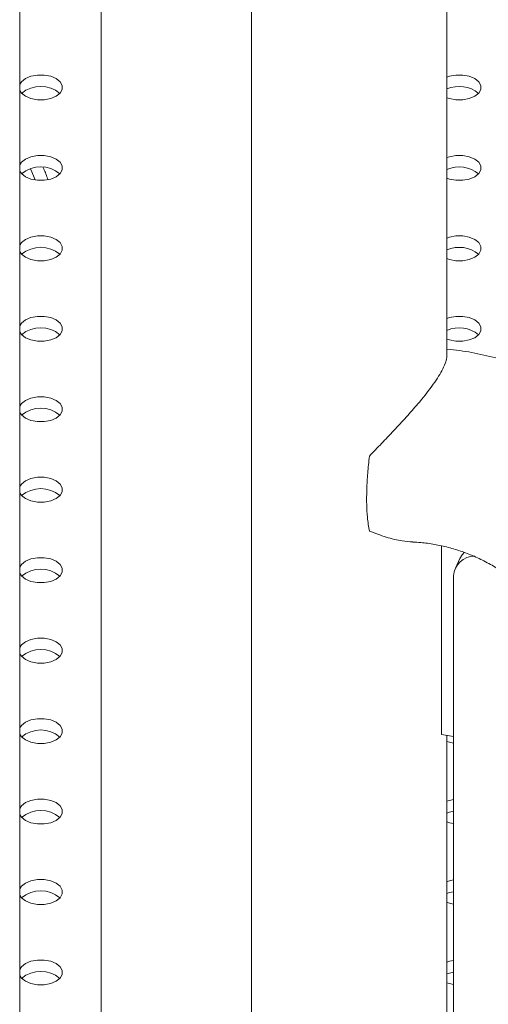
# Model space of a CAD drawing. Units: millimetres. Extents: x 0 to 59.4, y 0 to 42.1.
# Drawn here: x 51.7 to 51.9, y 23.9 to 24.3 of the extents above; entities that cross this region are included whole.
import ezdxf

# ---------------------------------------------------------------- set-up
doc = ezdxf.new("R2010")
doc.units = ezdxf.units.MM

msp = doc.modelspace()

# ---------------------------------------------------------------- linework, layer by layer
at = {"color": 7, "linetype": 'Continuous', "lineweight": 15}
for p, q in [((51.88104948692487, 24.18228561237402), (51.88104948692486, 24.59702236203857)), ((51.73204072647073, 24.5187991741353), (51.73204072647074, 23.69222541106591)), ((51.79679946457484, 24.50876538110618), (51.79679946457485, 23.21589280751923)), ((51.69702217444849, 23.3152229745405), (51.69702217444849, 24.46415123851035)), ((51.87863752815171, 24.01923734509623), (51.87863752815171, 24.10063875305947)), ((51.8866190349049, 24.09525886162142), (51.8846748007831, 24.09107723875448)), ((51.88393691483279, 23.21561816479456), (51.88393691483279, 24.08767758603108)), ((51.88393696751634, 24.01841623947437), (51.87863752815171, 24.01923734509623)), ((51.88104948692487, 23.27402377724992), (51.88104948692487, 24.01886371881708))]:
    msp.add_line(p, q, dxfattribs=at)
at = {"color": 7, "linetype": 'Continuous', "lineweight": 15, "flags": 128}
for points in [[(51.69947619487096, 24.29451324665465), (51.70184915546155, 24.29351797058348), (51.70463874752782, 24.29299471885518), (51.70757188624481, 24.29299472336969), (51.71036147625313, 24.29351797105869), (51.71273444054801, 24.29451325021874), (51.71445850142652, 24.2958831333474), (51.71536489121803, 24.29749352938096), (51.71536489903825, 24.29918679432012), (51.71445850224971, 24.30079719154171), (51.71273444672187, 24.30216707253191), (51.71036147296041, 24.30316235620647), (51.70757188089413, 24.30368560793478), (51.70463874217715, 24.30368560342026), (51.70184915216882, 24.30316235573126), (51.69947618787394, 24.30216707657122), (51.69775212699543, 24.30079719344256), (51.69702216230658, 24.29968003771333)], [(51.88104949351031, 24.29390312734882), (51.88216138005759, 24.29351796987066), (51.88495097459342, 24.292994719568), (51.88788411207563, 24.29299472336969), (51.89067370661144, 24.29351797367236), (51.89304666637884, 24.29451325021874), (51.8947707293153, 24.29588313453543), (51.89567711704886, 24.29749352938096), (51.8956771236343, 24.2991867936073), (51.8947707293153, 24.30079719225453), (51.89304667296428, 24.30216707276952), (51.890673700026, 24.30316235691929), (51.88788411866108, 24.30368559961856), (51.88495096800797, 24.30368560342026), (51.88216138005759, 24.30316235691929), (51.88104949351031, 24.30277719944113)], [(51.69702216703988, 24.29700028539374), (51.69775212617225, 24.29588313524825), (51.69947619487096, 24.29451324665465)], [(51.69947619116666, 24.25981590548148), (51.70184915093405, 24.2588206289351), (51.70463874217715, 24.25829737673159), (51.70757187965936, 24.25829738053328), (51.71036147090246, 24.2588206289351), (51.71273443396257, 24.25981590738233), (51.71445849689903, 24.26118579169902), (51.71536488627895, 24.26279618749497), (51.71536489451075, 24.26448945267174), (51.71445849689903, 24.26609984941812), (51.71273444219437, 24.26746973088353), (51.71036148078062, 24.26846500647949), (51.70757188953753, 24.26898825868301), (51.70463873723806, 24.26898826153428), (51.70184914764133, 24.26846501408288), (51.69947618128848, 24.2674697337348), (51.69775212164475, 24.26609985131897), (51.69702215798488, 24.26498269618375)], [(51.88104949021759, 24.25920578641326), (51.88216137676487, 24.2588206289351), (51.88495098447158, 24.25829737102904), (51.88788410549019, 24.25829738053328), (51.89067371319689, 24.25882062323256), (51.89304667954973, 24.25981590358063), (51.89477073590074, 24.26118578409563), (51.89567711704886, 24.26279619034624), (51.89567713680518, 24.26448944696919), (51.89477072272985, 24.26609984941812), (51.89304667954973, 24.26746972232971), (51.89067370661144, 24.26846500647949), (51.88788413183196, 24.26898825298046), (51.88495098117885, 24.26898825678215), (51.88216137347214, 24.26846501408288), (51.88104948692487, 24.26807985660473)], [(51.70371951941113, 24.2585045518234), (51.70180826519828, 24.2630175643712), (51.70166828497766, 24.26328985233725)], [(51.69702216127761, 24.26230294303254), (51.69775213481564, 24.26118578599647), (51.69947619116666, 24.25981590548148)], [(51.69947618787394, 24.22511856454592), (51.70184916081222, 24.22412328039615), (51.7046387355917, 24.22360003389518), (51.70757188624481, 24.22360003009348), (51.71036148078062, 24.22412328039615), (51.71273444054801, 24.22511855694253), (51.71445850348447, 24.22648844125921), (51.71536489780348, 24.22809883990644), (51.71536488792531, 24.22979210983533), (51.71445850677719, 24.23140250087916), (51.71273443725529, 24.23277238899755), (51.7103614774879, 24.23376766554393), (51.70757188295209, 24.23429091584659), (51.70463874876259, 24.23429091394575), (51.70184915422678, 24.23376766364308), (51.69947618787394, 24.232772383295), (51.69775213152293, 24.23140250278001), (51.69702216786305, 24.2302853476448)], [(51.88104949680304, 24.22450843597346), (51.88216138664304, 24.22412328039615), (51.88495096471524, 24.22360003579603), (51.88788411701471, 24.22360003294475), (51.89067369344056, 24.22412328799954), (51.8930466597934, 24.22511856834762), (51.89477071943712, 24.22648845076345), (51.8956771236343, 24.22809883990644), (51.89567711704886, 24.22979211173618), (51.89477073260802, 24.23140250087917), (51.89304666308612, 24.23277238899755), (51.89067371648961, 24.23376765794054), (51.88788411207563, 24.23429091774744), (51.88495096142252, 24.23429092154914), (51.88216138335032, 24.23376766554393), (51.88104949680304, 24.23338250806577)], [(51.69702215469216, 24.22760560019613), (51.69775213152293, 24.22648844506091), (51.69947618787394, 24.22511856454592)], [(51.69947619445938, 24.19042121410612), (51.70184915422678, 24.18942593755974), (51.70463874876259, 24.18890268725707), (51.70757188624481, 24.18890269105877), (51.71036147419517, 24.18942593755974), (51.71273444054801, 24.19042121790782), (51.71445849689903, 24.1917910984228), (51.71536489121803, 24.19340149707003), (51.71536489780348, 24.19509476129637), (51.71445850348447, 24.1967051599436), (51.71273444713346, 24.19807504045859), (51.71036147419517, 24.19907032460836), (51.70757189283025, 24.19959356730764), (51.70463874217715, 24.19959357110934), (51.70184914764133, 24.19907032080667), (51.69947618787394, 24.19807504426029), (51.69775212493748, 24.1967051599436), (51.69702216127761, 24.19558800480839)], [(51.88104950503485, 24.18981108648408), (51.88216139446325, 24.18942593066916), (51.88495097335863, 24.18890268654425), (51.88788412524652, 24.18890268345538), (51.89067370208396, 24.18942593874777), (51.89304666637884, 24.19042121790782), (51.89477072725735, 24.19179110103647), (51.89567713021974, 24.19340148946664), (51.89567712486907, 24.19509476200919), (51.89477074125142, 24.19670515162739), (51.89304667255269, 24.19807504022099), (51.89067369879123, 24.19907032389555), (51.88788411989584, 24.19959356802046), (51.88495096800796, 24.19959357110934), (51.88216139117053, 24.19907031581694), (51.88104950575513, 24.1986851589922)], [(51.69702216786305, 24.19290825355802), (51.69775212493748, 24.1917911022245), (51.69947619445938, 24.19042121410612)], [(51.69947620104482, 24.15572386366631), (51.70184914764133, 24.15472859472333), (51.70463875534803, 24.15420533681727), (51.70757187307392, 24.15420534442066), (51.71036148078062, 24.15472858711994), (51.71273444054801, 24.15572386366631), (51.71445851006992, 24.1570937517847), (51.71536489121803, 24.15870415803532), (51.71536490438893, 24.16039741085657), (51.71445849689903, 24.16200781710719), (51.71273445371891, 24.16337769001879), (51.71036148078062, 24.16437297416856), (51.7075718994157, 24.16489621686784), (51.70463875534803, 24.16489622447123), (51.70184914764133, 24.16437298177195), (51.69947617470304, 24.16337769762218), (51.69775211835204, 24.16200781710719), (51.69702217444849, 24.16089065817028)], [(51.69702216127761, 24.15821091072161), (51.69775213152293, 24.1570937517847), (51.69947620104482, 24.15572386366631)], [(51.69947618787394, 24.121026532235), (51.70184916081222, 24.12003124808522), (51.70463874217715, 24.11950800538595), (51.70757188624481, 24.11950799778256), (51.71036146760974, 24.12003125568862), (51.71273442737713, 24.121026532235), (51.71445848372813, 24.12239641274999), (51.71536489121803, 24.12400680379382), (51.71536489121803, 24.12570007942525), (51.71445851006992, 24.12731047046908), (51.71273444054801, 24.12868035858747), (51.71036149395152, 24.12967562753046), (51.70757188624481, 24.13019888543652), (51.70463872900625, 24.13019888543652), (51.70184914764133, 24.12967562753046), (51.69947618787394, 24.12868035098408), (51.69775213152293, 24.12731047046908), (51.69702214810672, 24.12619331913556)], [(51.69702217444849, 24.12351356408351), (51.69775214469381, 24.12239640514659), (51.69947618787394, 24.121026532235)], [(51.8866190349049, 24.09525886162142), (51.88757634788526, 24.09681251141742), (51.88853545210669, 24.09783341137979)], [(51.69947618787394, 24.08632917799349), (51.70184916081222, 24.08533389384372), (51.70463874217715, 24.08481065114445), (51.7075718994157, 24.08481065114445), (51.71036146760974, 24.08533390144711), (51.71273444054801, 24.08632918559689), (51.71445849689903, 24.08769906611188), (51.71536490438893, 24.08930945715571), (51.71536489121803, 24.09100272518375), (51.71445851006992, 24.09261311622759), (51.71273444054801, 24.09398300434597), (51.71036146760974, 24.09497828849575), (51.70757188624481, 24.09550153119502), (51.70463874217715, 24.09550153879841), (51.70184916081222, 24.09497828089235), (51.69947620104482, 24.09398300434597), (51.69775213152293, 24.09261311622759), (51.69702216127761, 24.09149597249746)], [(51.69702214810672, 24.08881622504879), (51.69775211835204, 24.08769906611188), (51.69947618787394, 24.08632917799349)], [(51.69947620104482, 24.05163183135539), (51.70184914764133, 24.0506365624124), (51.70463875534803, 24.05011330450634), (51.70757187307392, 24.05011331210974), (51.71036148078062, 24.05063655480901), (51.71273444054801, 24.05163183135539), (51.71445851006992, 24.05300171947377), (51.71536487804714, 24.054612118121), (51.71536490438893, 24.05630537854564), (51.71445849689903, 24.05791578479626), (51.71273445371891, 24.05928565770786), (51.71036148078062, 24.06028094185764), (51.7075718994157, 24.06080418455691), (51.70463874217715, 24.06080418455691), (51.70184914764133, 24.06028094946103), (51.69947617470304, 24.05928566531125), (51.69775211835204, 24.05791578479626), (51.69702216127761, 24.05679861825596)], [(51.69702216127761, 24.05411887841069), (51.69775213152293, 24.05300171947377), (51.69947620104482, 24.05163183135539)], [(51.69947617470304, 24.01693449232068), (51.70184914764133, 24.0159392081709), (51.70463874217715, 24.01541597307502), (51.70757187307392, 24.01541595786824), (51.71036146760974, 24.01593922337769), (51.71273441420624, 24.01693449232068), (51.71445848372813, 24.01830438043906), (51.71536487804714, 24.0199147638795), (51.71536487804714, 24.02160803951093), (51.71445851006992, 24.02321843815816), (51.71273444054801, 24.02458832627654), (51.71036149395151, 24.02558359521953), (51.70757187307392, 24.0261068455222), (51.70463871583536, 24.0261068455222), (51.70184914764133, 24.02558359521953), (51.69947617470304, 24.02458831106976), (51.69775213152293, 24.02321843815816), (51.69702214810672, 24.02210128682464)], [(51.69702217444849, 24.01942153177258), (51.69775213152293, 24.01830436523228), (51.69947617470304, 24.01693449232068)], [(51.88104950009576, 24.01632437325246), (51.88216136030126, 24.01593923098108), (51.88393692800368, 24.01554222741656)], [(51.69947620104482, 23.98223715328596), (51.70184917398311, 23.98124186913619), (51.70463874217715, 23.98071861883352), (51.7075718994157, 23.98071861883352), (51.71036146760974, 23.98124186913619), (51.71273444054801, 23.98223715328596), (51.71445848372813, 23.98360702619756), (51.71536490438893, 23.98521742484479), (51.71536490438893, 23.98691070047622), (51.71445851006992, 23.98852108391666), (51.71273444054801, 23.98989097203505), (51.71036146760974, 23.99088625618482), (51.7075718994157, 23.99140950648748), (51.70463874217715, 23.99140950648748), (51.70184914764133, 23.99088624097803), (51.69947620104482, 23.98989097203505), (51.69775213152293, 23.98852108391666), (51.69702214810672, 23.98740393258314)], [(51.88393696751636, 23.99128322933577), (51.88216138664304, 23.99088624858143), (51.88104947375398, 23.99050110631005)], [(51.69702214810672, 23.98472419273786), (51.69775213152293, 23.98360704140434), (51.69947620104482, 23.98223715328596)], [(51.88393696751636, 23.98617973245438), (51.88216138664304, 23.98578275170004), (51.88104947375398, 23.98539760942867)], [(51.88104947375398, 23.98162703421774), (51.88216138664304, 23.9812418615328), (51.88393696751636, 23.98084486557167)], [(51.69947620104482, 23.94753979904446), (51.70184914764133, 23.94654453010148), (51.70463874217715, 23.94602126459202), (51.70757187307392, 23.94602127979881), (51.71036146760974, 23.94654451489469), (51.71273444054801, 23.94753979904446), (51.71445851006992, 23.94890968716285), (51.71536487804714, 23.95052008581007), (51.71536490438893, 23.95221334623472), (51.71445848372813, 23.95382374488195), (51.71273444054801, 23.95519361779354), (51.71036146760974, 23.95618890194332), (51.7075718994157, 23.95671215224598), (51.70463874217715, 23.95671215224598), (51.70184914764133, 23.9561889171501), (51.69947617470304, 23.95519363300033), (51.69775210518114, 23.95382374488195), (51.69702217444849, 23.95270659354843)], [(51.88393694117457, 23.95658589030106), (51.88216137347214, 23.9561889171501), (51.88104951326665, 23.95580374446516)], [(51.69702214810672, 23.95002683849637), (51.69775213152293, 23.94890968716285), (51.69947620104482, 23.94753979904446)], [(51.88393694117457, 23.95148239341967), (51.88216137347214, 23.95108542026872), (51.88104951326665, 23.95070024758377)], [(51.88104951326665, 23.94692967237285), (51.88216137347214, 23.94654453010148), (51.88393695434547, 23.94614753414034)], [(51.69947617470304, 23.91284246000975), (51.70184912129955, 23.91184719106676), (51.70463876851892, 23.91132392555731), (51.70757187307392, 23.91132392555731), (51.71036149395151, 23.91184717585998), (51.71273441420624, 23.91284246000975), (51.71445851006992, 23.91421233292135), (51.71536487804714, 23.91582273156857), (51.71536490438893, 23.91751599199322), (51.71445848372813, 23.91912642105402), (51.71273444054801, 23.92049629396562), (51.71036149395151, 23.9214915629086), (51.7075718994157, 23.92201479800448), (51.70463871583536, 23.92201481321127), (51.70184917398311, 23.92149154770182), (51.69947617470304, 23.92049627875883), (51.69775215786471, 23.91912639064045), (51.69702217444849, 23.91800923930693)], [(51.88393694117457, 23.92188856647313), (51.88216139981393, 23.92149154770182), (51.88104948692487, 23.92110640543045)], [(51.69702217444849, 23.91532949946166), (51.69775213152293, 23.91421233292135), (51.69947617470304, 23.91284246000975)], [(51.88393694117457, 23.91678506959175), (51.88216139981393, 23.91638805082043), (51.88104948692487, 23.91600290854906)], [(51.88104948692487, 23.91223233333814), (51.88216139981393, 23.91184716065319), (51.88393694117457, 23.91145020270903)]]:
    msp.add_lwpolyline(points, dxfattribs=at)
at = {"color": 7, "linetype": 'Continuous', "lineweight": 15}
for centre, radius, start, end in [((51.70610531669201, 24.28601780498989), 0.01279908692605477, 49.76300118685524, 130.2370399794367), ((51.88631380470108, 24.28549537383284), 0.01326742864664735, 50.87836464452597, 113.3773207288849), ((51.70610531473413, 24.25132045019612), 0.0127990984518527, 49.76298026504264, 130.2370065617593), ((51.88631379804436, 24.25079803048097), 0.01326742909151721, 50.87836581028529, 113.3773195630971), ((51.70610530867184, 24.216623062259), 0.01279913254288488, 49.76311246702763, 130.2368611865632), ((51.88631381041547, 24.216100699972), 0.01326741353074217, 50.87832503332057, 113.3773603400327), ((51.70610531525729, 24.18192577883038), 0.0127990813879284, 49.76291869572725, 130.2370549578349), ((51.88631381816479, 24.18140338785959), 0.01326737912643913, 50.87835272348697, 113.3774189064744), ((51.70610532079641, 24.14722849029634), 0.01279903210283445, 49.76280310577157, 130.2371968941556), ((51.70610530971815, 24.11253102681513), 0.01279913696209349, 49.763058106937, 130.2368892003535), ((51.89278428632434, 24.08730665292711), 0.008855143910579712, 88.50956989062331, 177.599234768442), ((51.70610531870381, 24.07783368154379), 0.01279913321528694, 49.76317384246649, 130.2368788503556), ((51.70610531870376, 24.04313643536806), 0.0127990507201583, 49.76286135606534, 130.2371913367462), ((51.7061052986399, 24.00843902165303), 0.01279910908123977, 49.76296476775364, 130.2369298467435), ((51.70610531661121, 23.97374163632711), 0.012799144419023, 49.76320400981462, 130.2369013757859), ((51.70610532079641, 23.93904439411685), 0.01279905619321924, 49.76289435944461, 130.2371056404826), ((51.70610532079641, 23.90434711220918), 0.01279900097526049, 49.76268519474092, 130.2373148051863)]:
    msp.add_arc(centre, radius, start, end, dxfattribs=at)
at = {"color": 8, "linetype": 'Continuous', "lineweight": 15}
msp.add_open_spline([(51.70714005226915, 24.26380979561338), (51.70722703408066, 24.26361578784012), (51.7079021975899, 24.26210987566443), (51.70859300570429, 24.26023653382243), (51.70919481650118, 24.25860453598786)], degree=3, knots=[0, 0, 0, 0, 0.1288307355475378, 1, 1, 1, 1], dxfattribs=at)
at = {"color": 7, "linetype": 'Continuous', "lineweight": 15}
for points, knots in [([(51.88096097854299, 24.18275612599383), (51.88097971163088, 24.18245670473903), (51.88103650693908, 24.18154891406702), (51.88036345021791, 24.17933247129004), (51.87899567904805, 24.17633569557533), (51.87700077277645, 24.17297596150464), (51.87376844647493, 24.16827238588079), (51.8691792562633, 24.16253353475725), (51.8634920144823, 24.15608198892207), (51.85819732640971, 24.15036931561246), (51.85284019188261, 24.14474804318483), (51.84939030861305, 24.14115505880982), (51.84765285100043, 24.13934553148191)], [0, 0, 0, 0, 0.04135600504953001, 0.1253838697589855, 0.2124025127148226, 0.288523895138729, 0.3667437491996532, 0.5254285230502203, 0.6423056132534933, 0.7625149884495979, 0.8803959122788452, 1, 1, 1, 1]), ([(51.999541663664, 24.10829416208678), (51.99854222226864, 24.11005157575378), (51.99590703083996, 24.1146852855975), (51.99106566434054, 24.12193886791518), (51.98490189424292, 24.1299463339351), (51.97811585435016, 24.13757461744735), (51.97075769447645, 24.14478881322634), (51.96286761811748, 24.15154372414608), (51.95449439709552, 24.15780031660818), (51.94568682956344, 24.16352244158107), (51.93649539497156, 24.1686763608751), (51.92697236013927, 24.17323363928364), (51.91717036780853, 24.17716337579709), (51.90714387334394, 24.18045329642484), (51.89694708200135, 24.18303683433738), (51.88822518702732, 24.18475054356753), (51.88291156241425, 24.1853174826835), (51.8810494342413, 24.18551616312804)], [0, 0, 0, 0, 0.04269168951973631, 0.1125636528767201, 0.1825901739843699, 0.2528656266281833, 0.3233358512198838, 0.3939492828077168, 0.4646715551191957, 0.5354775621506838, 0.6063522787807863, 0.6772869402139423, 0.7482811038386685, 0.819333804456726, 0.8904446944520162, 0.9616069941308971, 1, 1, 1, 1]), ([(51.84765285100043, 24.10703279402731), (51.84731615185412, 24.10891229140449), (51.84672787757007, 24.11219611313682), (51.84642762155806, 24.11859140906235), (51.84648615626612, 24.12499451479701), (51.84686955580469, 24.13199452773508), (51.84738920084632, 24.136871249396), (51.84765285100043, 24.13934553148191)], [0, 0, 0, 0, 0.2513901905556504, 0.4392241144166709, 0.6327541512049043, 0.8136719936095026, 1, 1, 1, 1]), ([(51.84765285100043, 24.10703279402731), (51.85006800059298, 24.10610833504929), (51.85495927856074, 24.10423607593735), (51.86122825901447, 24.10267647352883), (51.86481770069169, 24.10243416418782), (51.86629519235022, 24.10233442443375)], [0, 0, 0, 0, 0.3646310249182947, 0.7384684178802767, 1, 1, 1, 1]), ([(51.86628881763939, 24.10223219358157), (51.86746603391382, 24.10219538725761), (51.87051716022919, 24.10209999209016), (51.87569020818598, 24.10136050481604), (51.88165063151892, 24.10006582448871), (51.88761759268159, 24.09822728995515), (51.89347988091468, 24.095891903299), (51.89914579969363, 24.09308720949824), (51.90452284068235, 24.08986238776041), (51.90952741376669, 24.08627662340387), (51.91408550537002, 24.0824007249446), (51.91813965467279, 24.07831255436711), (51.92163262645394, 24.07409920991072), (51.92410837538864, 24.07051399071553), (51.92532518213696, 24.06838306463097), (51.92574600903642, 24.067646093852)], [0, 0, 0, 0, 0.05178145511395902, 0.1342079308423077, 0.2166169495569947, 0.2990541483748586, 0.3815233455811916, 0.4639878120842611, 0.5463870662399524, 0.6286615170556437, 0.7107789572422296, 0.7927545538829853, 0.8746709426974469, 0.9566555341091312, 1, 1, 1, 1])]:
    msp.add_open_spline(points, degree=3, knots=knots, dxfattribs=at)

doc.saveas('drawing.dxf')
